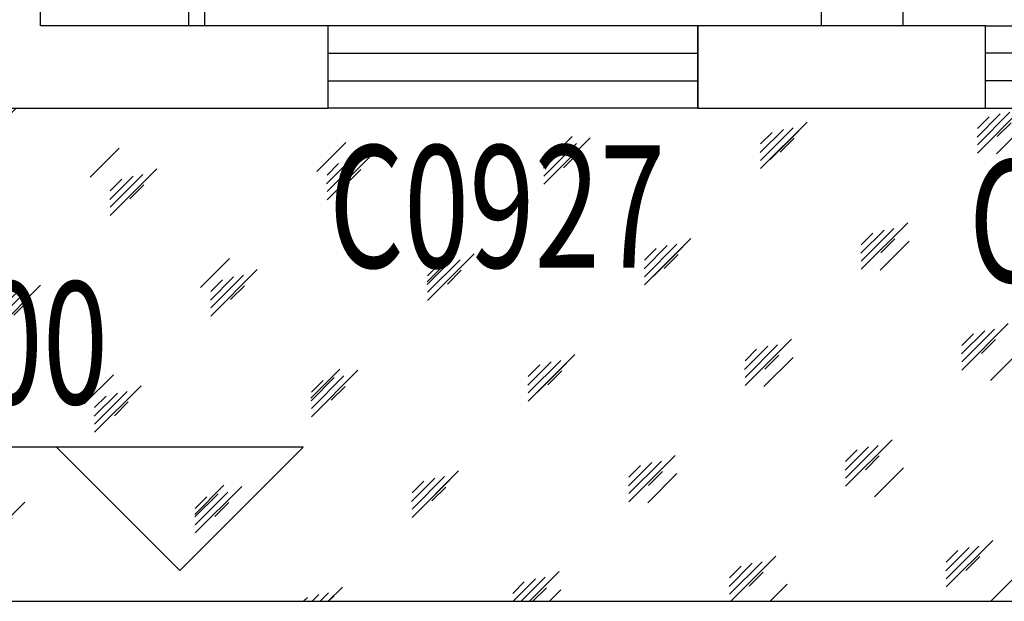
# Model space of a CAD drawing. Extents: x 446643 to 1649501, y 754532 to 951239.
# Drawn here: x 1314112 to 1316509, y 813135 to 814550 of the extents above; entities that cross this region are included whole.
import ezdxf

# ---------------------------------------------------------------- set-up
doc = ezdxf.new("R2010")
doc.units = 0
doc.header["$LTSCALE"] = 1000
doc.linetypes.add('ACAD_ISO02W100', pattern=[15, 12, -3])
for name, color, linetype in [('0停车', 5, 'Continuous'), ('EQUIP_喷淋', 7, 'Continuous'), ('PUB_DIM', 78, 'Continuous'), ('PUB_TEXT', 7, 'Continuous'), ('WALL', 34, 'Continuous'), ('WINDOW', 4, 'Continuous'), ('WINDOW_TEXT', 7, 'Continuous'), ('家具', 8, 'Continuous')]:
    doc.layers.add(name, color=color, linetype=linetype)
doc.styles.add('_TCH_DIM', font='SIMPLEX', dxfattribs={"bigfont": 'GBCBIG'})
doc.styles.add('_TCH_WINDOW', font='SIMPLEX', dxfattribs={"height": 3.5, "bigfont": 'GBCBIG'})

# ---------------------------------------------------------------- blocks, each defined once
blk = doc.blocks.new('$TCHSYS$WIN2D')
at = {"color": 8}
for p, q in [((-0.5, 0.5), (0.5, 0.5)), ((-0.5, 0.5), (-0.5, -0.5)), ((0.5, 0.5), (0.5, -0.5)), ((0.5, 0.1667), (-0.5, 0.1667)), ((0.5, -0.1667), (-0.5, -0.1667)), ((-0.5, -0.5), (0.5, -0.5))]:
    blk.add_line(p, q, dxfattribs=at)
blk = doc.blocks.new('$plan$00001613')
at = {"layer": '家具', "color": 8}
for p, q in [((-200, 169.7), (-200, -169.7)), ((-260.4, -139.7), (-260.4, 139.7))]:
    blk.add_line(p, q, dxfattribs=at)
blk.add_lwpolyline([(-430.4, -169.7), (-200, -169.7), (-200, -220, 0.414214), (-170, -250), (-30, -250, 0.414214), (0, -220), (0, 220, 0.414214), (-30, 250), (-170, 250, 0.414214), (-200, 220), (-200, 169.7), (-430.4, 169.7)], format="xyb", dxfattribs=at)
for centre, radius, start, end in [((-412.8, -227.4), 397.5, 67.4505, 126.6381), ((-589.6, 0), 109.8, 123.4509, 236.5491), ((-412.8, 227.4), 397.5, 233.3619, 292.5495)]:
    blk.add_arc(centre, radius, start, end, dxfattribs=at)
blk = doc.blocks.new('sfds4546775')
at = {"layer": '家具', "color": 8}
for p, q in [((3635126.5, 361114), (3635126.5, 361094)), ((3635166.5, 361114), (3635166.5, 361094)), ((3635542.9, 361114), (3635542.9, 361094)), ((3635582.9, 361114), (3635582.9, 361094)), ((3635196.5, 361064), (3635512.9, 361064)), ((3635196.5, 361024), (3635512.9, 361024))]:
    blk.add_line(p, q, dxfattribs=at)
for centre, radius, start, end in [((3635196.5, 361094), 70, 180, 270), ((3635196.5, 361094), 30, 180, 270), ((3635512.9, 361094), 70, 270, 0), ((3635512.9, 361094), 30, 270, 0)]:
    blk.add_arc(centre, radius, start, end, dxfattribs=at)
blk = doc.blocks.new('A$C1FA50B19')
at = {"layer": '家具', "color": 8}
for p, q in [((207.1, 384.5), (259.1, 387.5)), ((311.1, 384.5), (259.1, 387.5)), ((236.7, 362.6), (244.2, 292.6)), ((281.5, 362.6), (273.9, 292.6)), ((207.1, 345.5), (238.5, 345.5)), ((311.1, 345.5), (279.6, 345.5))]:
    blk.add_line(p, q, dxfattribs=at)
for points in [[(0, 220.2, 0.113917), (19, 137.8, 0.1036), (75.8, 64.5, 0.091717), (157.9, 17.3, 0.084781), (258.9, 0, 0.084781), (359.8, 17.2, 0.091717), (442, 64.3, 0.1036), (498.9, 137.5, 0.113917), (518, 219.8, 0.113917), (499, 302.2, 0.1036), (442.2, 375.5, 0.091717), (360.1, 422.7, 0.084781), (259.1, 440, 0.084781), (158.2, 422.8, 0.091717), (76, 375.7, 0.1036), (19.1, 302.5, 0.113917)], [(20, 220.1, 0.113917), (36.9, 146.6, 0.1036), (88.7, 79.8, 0.091717), (164.6, 36.2, 0.084781), (258.9, 20, 0.084781), (353.2, 36.1, 0.091717), (429.1, 79.6, 0.1036), (481, 146.3, 0.113917), (498, 219.9, 0.113917), (481.1, 293.4, 0.1036), (429.3, 360.2, 0.091717), (353.4, 403.8, 0.084781), (259.1, 420, 0.084781), (164.8, 403.9, 0.091717), (88.9, 360.4, 0.1036), (37, 293.7, 0.113917)]]:
    blk.add_lwpolyline(points, format="xyb", close=True, dxfattribs=at)
for points in [[(79.4, 288.1, 0.020517), (73, 276.1, 0.113917), (60, 220.1, 0.113917)], [(60, 220.1, 0.113917), (72.9, 164.1, 0.1036), (114.6, 110.3, 0.091717), (177.9, 73.9, 0.084781), (258.9, 60, 0.084781), (339.9, 73.8, 0.091717), (403.2, 110.1, 0.1036), (445, 163.9, 0.113917), (458, 219.9, 0.113917), (445.1, 275.9, 0.020517), (438.6, 287.9, 0.091717)]]:
    blk.add_lwpolyline(points, format="xyb", dxfattribs=at)
for centre, radius, start, end in [((207.1, 365), 19.5, 89.9664, 269.9664), ((259.1, 365), 22.5, 353.8509, 186.0819), ((311.1, 365), 19.5, 269.9664, 89.9664), ((258.8, -200.4), 520.4, 91.9237, 116.5456), ((258.8, -200.4), 520.4, 63.3872, 88.0091), ((259, 265), 30, 118.9214, 61.0114), ((259, 295), 15, 189.1616, 350.7711), ((259, 265), 20, 116.3507, 63.582)]:
    blk.add_arc(centre, radius, start, end, dxfattribs=at)
blk = doc.blocks.new('A$C465A0485')
at = {"layer": '家具', "color": 8}
blk.add_line((361, 1931.1), (400.2, 1931.1), dxfattribs=at)
for points in [[(361, 2100), (361, 1931.1)], [(400.2, 2100), (400.2, 1931.1)]]:
    blk.add_lwpolyline(points, dxfattribs=at)
blk.add_lwpolyline([(406.8, 1973.9, -3.601832), (355.2, 1973.9)], format="xyb", dxfattribs=at)
at = {"layer": '家具', "color": 8, "linetype": 'ACAD_ISO02W100', "lineweight": 5, "rotation": 0.03362402272461588}
blk.add_blockref('A$C1FA50B19', (1015.6, 1580.2), dxfattribs=at)
at = {"layer": '家具', "color": 8}
for name, p, rotation in [('sfds4546775', (361114, -3633841.3), 90), ('$plan$00001613', (0, 458), 180.0000000000339), ('sfds4546775', (3635900.1, 361114.1), 179.9999999998445)]:
    blk.add_blockref(name, p, dxfattribs=dict(at, rotation=rotation))
blk = doc.blocks.new('2#病房楼2F')
at = {"layer": '0停车', "ltscale": 0.014286}
h = blk.add_hatch(dxfattribs=at)
h.set_pattern_fill('玻璃1', color=8, scale=50)
h.set_pattern_definition([(45, (952798.268, 682780.4883), (-3.4991682, 3.4991682), [1.5999999, -4.1142854]), (45, (952798.954, 682780.774), (-3.4991682, 3.4991682), [0.6857142, -5.0285711]), (45, (952798.268, 682780.774), (-3.4991682, 3.4991682), [1.1428571, -4.5714283]), (45, (952798.611, 682780.488), (3.8385794, -3.8385794), [1.4285713, -4.285714]), (45, (952798.268, 682780.2026), (-3.4991682, 3.4991682), [2.2857141, -3.4285712]), (45, (952798.268, 682781.0597), (-3.4991682, 3.4991682), [0.5714285, -5.1428568])])
h.paths.add_polyline_path([(967645.937, 699630.044), (967734.508, 699630.044), (967734.508, 699647.187), (967645.937, 699647.187)])
at = {"layer": '0停车', "color": 8, "ltscale": 0.014286, "elevation": 0.098}
blk.add_lwpolyline([(967645.937, 699647.187), (967645.937, 699630.044), (967734.508, 699630.044), (967734.508, 699647.187)], dxfattribs=at)
at = {"layer": 'PUB_DIM', "color": 8, "ltscale": 0.014286}
for p, q in [((967697.921, 699635.401, 0.098), (967681.347, 699635.401, 0.098)), ((967693.636, 699631.115, 0.098), (967689.35, 699635.401, 0.098)), ((967693.636, 699631.115, 0.098), (967697.921, 699635.401, 0.098))]:
    blk.add_line(p, q, dxfattribs=at)
at = {"layer": 'WALL', "color": 8, "ltscale": 0.014286}
for p, q in [((967688.794, 699650.044, 0.098), (967688.794, 699734.33, 0.098)), ((967688.794, 699650.044, 0.098), (967688.794, 699734.33, 0.098)), ((967688.794, 699650.044, -0.616), (967688.794, 699680.044, -0.616)), ((967715.937, 699666.475, -0.616), (967715.937, 699650.044, -0.616)), ((967718.794, 699650.044, -0.616), (967718.794, 699666.475, -0.616)), ((967698.794, 699650.044, 0.098), (967688.794, 699650.044, 0.098)), ((967698.794, 699650.044, 0.098), (967688.794, 699650.044, 0.098)), ((967698.794, 699650.044, -0.616), (967688.794, 699650.044, -0.616)), ((967698.794, 699647.187, 0.098), (967698.794, 699650.044, 0.098)), ((967698.794, 699647.187, 0.098), (967698.794, 699650.044, 0.098)), ((967721.651, 699650.044, 0.098), (967711.651, 699650.044, 0.098)), ((967711.651, 699650.044, 0.098), (967711.651, 699647.187, 0.098)), ((967721.651, 699650.044, 0.098), (967711.651, 699650.044, 0.098)), ((967711.651, 699650.044, 0.098), (967711.651, 699647.187, 0.098)), ((967715.937, 699650.044, -0.616), (967711.651, 699650.044, -0.616)), ((967721.651, 699650.044, -0.616), (967718.794, 699650.044, -0.616)), ((967721.651, 699647.187, 0.098), (967721.651, 699650.044, 0.098)), ((967721.651, 699647.187, 0.098), (967721.651, 699650.044, 0.098)), ((967687.365, 699647.187, 0.098), (967698.794, 699647.187, 0.098)), ((967687.365, 699647.187, 0.098), (967698.794, 699647.187, 0.098)), ((967711.651, 699647.187, 0.098), (967721.651, 699647.187, 0.098)), ((967711.651, 699647.187, 0.098), (967721.651, 699647.187, 0.098))]:
    blk.add_line(p, q, dxfattribs=at)
at = {"layer": 'WALL', "color": 8, "ltscale": 0.014286, "xscale": -0.01428571328657138, "yscale": 0.01428571328657138, "zscale": 0.01428571328657138, "rotation": 180}
blk.add_blockref('A$C465A0485', (967688.794, 699680.044, -0.616), dxfattribs=at)
at = {"layer": 'WINDOW', "color": 8, "ltscale": 0.014286}
ref = blk.add_blockref('$TCHSYS$WIN2D', (967705.222, 699648.615, 0.098), dxfattribs=dict(at, xscale=12.85714195791424, yscale=2.857142657314276, zscale=12.85714195791424, rotation=179.9999999999686))
ref.add_attrib('A', 'C0927', (967698.819, 699641.642, 0.098), dxfattribs={"layer": 'WINDOW_TEXT', "color": 8, "height": 4.25, "style": '_TCH_WINDOW', "width": 0.705882})
ref = blk.add_blockref('$TCHSYS$WIN2D', (967728.08, 699648.615, 0.098), dxfattribs=dict(at, xscale=-12.85714195791424, yscale=2.857142657314276, zscale=-12.85714195791424, rotation=180))
ref.add_attrib('A', 'C0927', (967721.075, 699641.136, 0.098), dxfattribs={"layer": 'WINDOW_TEXT', "color": 8, "height": 4.25, "style": '_TCH_WINDOW', "width": 0.705882})
at = {"layer": 'PUB_TEXT', "color": 8, "ltscale": 0.014286, "style": '_TCH_DIM', "width": 0.705882}
blk.add_text('4.100', height=4.25, dxfattribs=at).set_placement((967680.918, 699636.901, 0.098))

msp = doc.modelspace()

# ---------------------------------------------------------------- block references
at = {"layer": 'EQUIP_喷淋', "color": 8, "xscale": 70.00003067445972, "yscale": 70.00003067445972, "zscale": 70.00003067445972}
msp.add_blockref('2#病房楼2F', (-66424082, -48160989.7, 0), dxfattribs=at)

doc.saveas('drawing.dxf')
